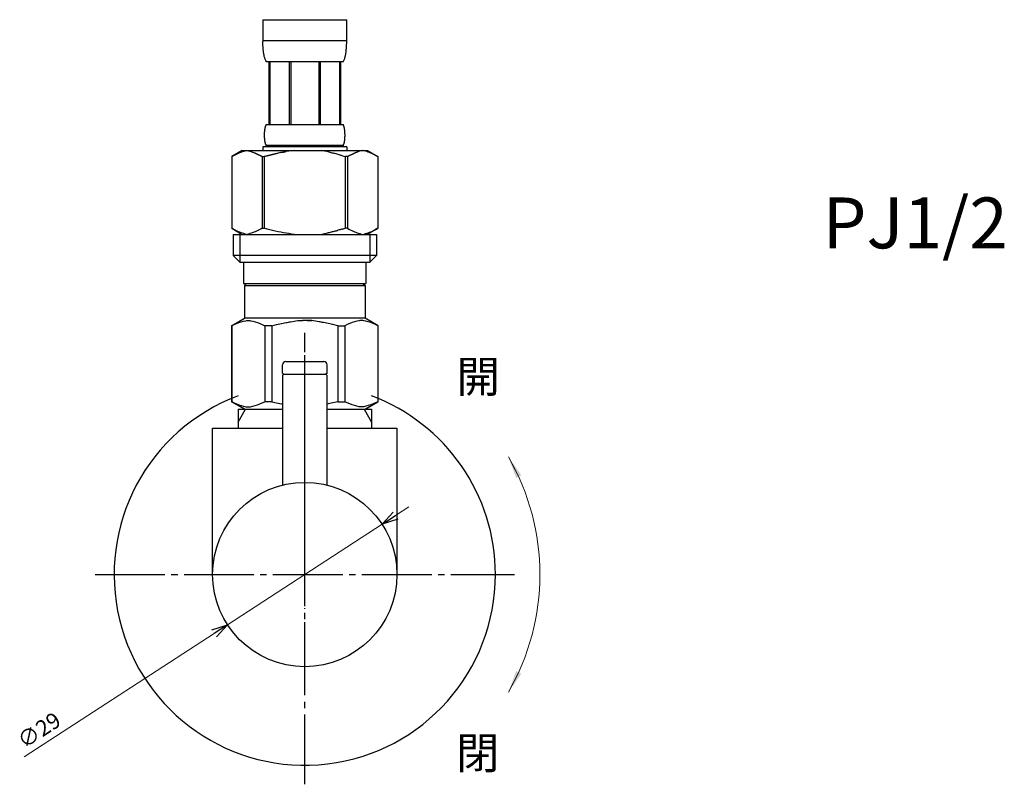
# Model space of a CAD drawing. Units: millimetres. Extents: x 20928 to 35524, y -6013 to 3136.
# Drawn here: x 22754 to 22909, y -2750 to -2629 of the extents above; entities that cross this region are included whole.
import ezdxf

# ---------------------------------------------------------------- set-up
doc = ezdxf.new("R2010")
doc.units = ezdxf.units.MM
doc.linetypes.add('DASH_CENTER', pattern=[14, 11, -1, 1, -1])
doc.linetypes.add('PHANTOM', pattern=[13, 10, -1, 0, -1, 0, -1])
doc.layers.add('1', color=7, linetype='Continuous')
doc.layers.add('_0-2_', color=7, linetype='Continuous')
doc.layers.add('寸法線', color=3, linetype='Continuous', lineweight=15)
doc.layers.add('文字', color=4, linetype='Continuous', lineweight=15)
doc.styles.add('japanese', font='romans.shx', dxfattribs={"bigfont": 'bigfont.shx'})

msp = doc.modelspace()

# ---------------------------------------------------------------- linework, layer by layer
at = {"color": 4, "linetype": 'PHANTOM'}
msp.add_line((22799.23, -2713.02), (22799.23, -2682.02), dxfattribs=at)
at = {"color": 0, "linetype": 'ByBlock', "lineweight": -2}
for p, q in [((22811.39, -2708.62), (22813.12, -2706.69)), ((22811.39, -2708.62), (22813.49, -2707.25)), ((22813.85, -2707.82), (22811.39, -2708.62)), ((22784.61, -2725.22), (22787.07, -2724.42)), ((22787.07, -2724.42), (22784.98, -2725.78)), ((22787.07, -2724.42), (22785.34, -2726.34))]:
    msp.add_line(p, q, dxfattribs=at)
at = {"layer": '1', "color": 4, "linetype": 'PHANTOM'}
msp.add_line((22799.23, -2734.02), (22799.23, -2678.52), dxfattribs=at)
at = {"layer": '1', "color": 2, "linetype": 'DASH_CENTER'}
for p, q in [((22799.23, -2749.52), (22799.23, -2678.52)), ((22766.23, -2716.52), (22832.23, -2716.52))]:
    msp.add_line(p, q, dxfattribs=at)
at = {"layer": '1', "color": 7, "linetype": 'Continuous'}
for p, q in [((22795.73, -2684.82), (22795.73, -2683.52)), ((22796.23, -2683.02), (22802.23, -2683.02)), ((22802.73, -2684.82), (22802.73, -2683.52)), ((22795.73, -2684.82), (22795.93, -2685.02)), ((22795.93, -2685.02), (22795.73, -2685.22)), ((22795.93, -2685.02), (22802.53, -2685.02)), ((22802.73, -2684.82), (22802.53, -2685.02)), ((22802.73, -2685.22), (22802.53, -2685.02)), ((22795.73, -2685.22), (22795.73, -2702.44)), ((22802.73, -2702.44), (22802.73, -2685.22)), ((22788.73, -2690.52), (22788.73, -2692.53)), ((22788.73, -2690.52), (22789.89, -2690.52)), ((22789.89, -2690.52), (22795.73, -2690.52)), ((22802.73, -2690.52), (22808.57, -2690.52)), ((22808.57, -2690.52), (22809.73, -2690.52)), ((22809.73, -2690.52), (22809.73, -2692.53)), ((22788.73, -2692.53), (22788.73, -2693.52)), ((22809.73, -2692.53), (22809.73, -2693.52)), ((22784.73, -2716.52), (22784.73, -2693.52)), ((22784.73, -2693.52), (22795.73, -2693.52)), ((22802.73, -2693.52), (22813.73, -2693.52)), ((22813.73, -2693.52), (22813.73, -2716.52))]:
    msp.add_line(p, q, dxfattribs=at)
at = {"layer": '1', "color": 2, "linetype": 'Continuous'}
for p, q in [((22788.73, -2692.53), (22789.89, -2690.52)), ((22808.57, -2690.52), (22809.73, -2692.53))]:
    msp.add_line(p, q, dxfattribs=at)
at = {"layer": '1', "color": 7, "linetype": 'Continuous'}
msp.add_circle((22799.23, -2716.52), 14.5, dxfattribs=at)
for centre, radius, start, end in [((22796.23, -2683.52), 0.5, 90, 180), ((22802.23, -2683.52), 0.5, 0, 90), ((22799.23, -2716.52), 30, 110.4873, 0), ((22799.23, -2716.52), 30, 0, 69.5127)]:
    msp.add_arc(centre, radius, start, end, dxfattribs=at)
at = {"layer": '_0-2_', "color": 5, "linetype": 'Continuous'}
for p, q in [((22792.63, -2629.25), (22805.83, -2629.25)), ((22792.63, -2629.25), (22792.63, -2632.66)), ((22805.83, -2632.66), (22805.83, -2629.25)), ((22805.83, -2632.55), (22792.63, -2632.55)), ((22792.63, -2632.78), (22792.63, -2632.66)), ((22792.63, -2632.89), (22792.63, -2632.78)), ((22792.64, -2633), (22792.63, -2632.89)), ((22792.64, -2633.12), (22792.64, -2633)), ((22792.64, -2633.23), (22792.64, -2633.12)), ((22792.65, -2633.35), (22792.64, -2633.23)), ((22792.66, -2633.46), (22792.65, -2633.35)), ((22792.66, -2633.57), (22792.66, -2633.46)), ((22792.67, -2633.69), (22792.66, -2633.57)), ((22792.68, -2633.8), (22792.67, -2633.69)), ((22792.69, -2633.91), (22792.68, -2633.8)), ((22792.7, -2634.02), (22792.69, -2633.91)), ((22805.76, -2634.02), (22805.77, -2633.91)), ((22805.77, -2633.91), (22805.78, -2633.8)), ((22805.78, -2633.8), (22805.79, -2633.69)), ((22805.79, -2633.69), (22805.8, -2633.57)), ((22805.8, -2633.57), (22805.81, -2633.46)), ((22805.81, -2633.35), (22805.82, -2633.23)), ((22805.81, -2633.46), (22805.81, -2633.35)), ((22805.82, -2633.12), (22805.83, -2633)), ((22805.82, -2633.23), (22805.82, -2633.12)), ((22805.83, -2632.78), (22805.83, -2632.66)), ((22805.83, -2632.89), (22805.83, -2632.78)), ((22805.83, -2633), (22805.83, -2632.89)), ((22792.71, -2634.13), (22792.7, -2634.02)), ((22792.73, -2634.24), (22792.71, -2634.13)), ((22792.74, -2634.36), (22792.73, -2634.24)), ((22792.76, -2634.47), (22792.74, -2634.36)), ((22792.77, -2634.58), (22792.76, -2634.47)), ((22792.79, -2634.69), (22792.77, -2634.58)), ((22792.82, -2634.8), (22792.79, -2634.69)), ((22792.84, -2634.9), (22792.82, -2634.8)), ((22792.86, -2635.01), (22792.84, -2634.9)), ((22792.89, -2635.12), (22792.86, -2635.01)), ((22792.92, -2635.23), (22792.89, -2635.12)), ((22792.96, -2635.33), (22792.92, -2635.23)), ((22792.99, -2635.44), (22792.96, -2635.33)), ((22793.03, -2635.54), (22792.99, -2635.44)), ((22805.43, -2635.54), (22805.47, -2635.44)), ((22805.47, -2635.44), (22805.51, -2635.33)), ((22805.51, -2635.33), (22805.54, -2635.23)), ((22805.54, -2635.23), (22805.57, -2635.12)), ((22805.57, -2635.12), (22805.6, -2635.01)), ((22805.6, -2635.01), (22805.62, -2634.9)), ((22805.62, -2634.9), (22805.65, -2634.8)), ((22805.65, -2634.8), (22805.67, -2634.69)), ((22805.67, -2634.69), (22805.69, -2634.58)), ((22805.69, -2634.58), (22805.71, -2634.47)), ((22805.71, -2634.47), (22805.72, -2634.36)), ((22805.72, -2634.36), (22805.74, -2634.24)), ((22805.74, -2634.24), (22805.75, -2634.13)), ((22805.75, -2634.13), (22805.76, -2634.02)), ((22793.08, -2635.64), (22793.03, -2635.54)), ((22793.13, -2635.75), (22793.08, -2635.64)), ((22793.18, -2635.85), (22793.13, -2635.75)), ((22805.28, -2635.85), (22793.18, -2635.85)), ((22793.6, -2635.85), (22793.6, -2645.75)), ((22793.69, -2635.85), (22793.69, -2645.75)), ((22793.71, -2635.85), (22793.71, -2645.75)), ((22796.8, -2635.85), (22796.8, -2645.75)), ((22797.03, -2635.85), (22797.03, -2645.75)), ((22801.43, -2635.85), (22801.43, -2645.75)), ((22801.66, -2635.85), (22801.66, -2645.75)), ((22804.75, -2645.75), (22804.75, -2635.85)), ((22804.77, -2635.85), (22804.77, -2645.75)), ((22804.87, -2635.85), (22804.87, -2645.75)), ((22805.28, -2635.85), (22805.34, -2635.75)), ((22805.34, -2635.75), (22805.39, -2635.64)), ((22805.39, -2635.64), (22805.43, -2635.54)), ((22792.98, -2646.4), (22792.99, -2646.35)), ((22792.99, -2646.35), (22793, -2646.3)), ((22793, -2646.3), (22793.01, -2646.25)), ((22793.01, -2646.25), (22793.02, -2646.2)), ((22793.02, -2646.2), (22793.03, -2646.15)), ((22793.03, -2646.15), (22793.04, -2646.1)), ((22793.04, -2646.1), (22793.06, -2646.05)), ((22793.06, -2646.05), (22793.07, -2646)), ((22793.07, -2646), (22793.09, -2645.95)), ((22793.09, -2645.95), (22793.11, -2645.9)), ((22793.11, -2645.9), (22793.13, -2645.85)), ((22793.13, -2645.85), (22793.15, -2645.8)), ((22793.15, -2645.8), (22793.18, -2645.75)), ((22793.18, -2645.75), (22805.28, -2645.75)), ((22805.31, -2645.8), (22805.28, -2645.75)), ((22805.33, -2645.85), (22805.31, -2645.8)), ((22805.35, -2645.9), (22805.33, -2645.85)), ((22805.37, -2645.95), (22805.35, -2645.9)), ((22805.39, -2646), (22805.37, -2645.95)), ((22805.4, -2646.05), (22805.39, -2646)), ((22805.42, -2646.1), (22805.4, -2646.05)), ((22805.43, -2646.15), (22805.42, -2646.1)), ((22805.44, -2646.2), (22805.43, -2646.15)), ((22805.46, -2646.25), (22805.44, -2646.2)), ((22805.47, -2646.3), (22805.46, -2646.25)), ((22805.48, -2646.35), (22805.47, -2646.3)), ((22805.49, -2646.4), (22805.48, -2646.35)), ((22792.9, -2647.1), (22792.91, -2647.05)), ((22792.9, -2647.15), (22792.9, -2647.1)), ((22792.9, -2647.2), (22792.9, -2647.15)), ((22792.9, -2647.25), (22792.9, -2647.2)), ((22792.9, -2647.3), (22792.9, -2647.25)), ((22792.9, -2647.35), (22792.9, -2647.3)), ((22792.9, -2647.4), (22792.9, -2647.35)), ((22792.9, -2647.45), (22792.9, -2647.4)), ((22792.9, -2647.5), (22792.9, -2647.45)), ((22792.9, -2647.55), (22792.9, -2647.5)), ((22792.9, -2647.6), (22792.9, -2647.55)), ((22792.9, -2647.65), (22792.9, -2647.6)), ((22792.9, -2647.7), (22792.9, -2647.65)), ((22792.91, -2647.75), (22792.9, -2647.7)), ((22792.91, -2646.9), (22792.92, -2646.85)), ((22792.91, -2646.95), (22792.91, -2646.9)), ((22792.91, -2647), (22792.91, -2646.95)), ((22792.91, -2647.05), (22792.91, -2647)), ((22792.91, -2647.8), (22792.91, -2647.75)), ((22792.91, -2647.85), (22792.91, -2647.8)), ((22792.91, -2647.9), (22792.91, -2647.85)), ((22792.92, -2647.95), (22792.91, -2647.9)), ((22792.92, -2646.8), (22792.93, -2646.75)), ((22792.92, -2646.85), (22792.92, -2646.8)), ((22792.93, -2646.7), (22792.94, -2646.65)), ((22792.93, -2646.75), (22792.93, -2646.7)), ((22792.94, -2646.65), (22792.95, -2646.6)), ((22792.95, -2646.55), (22792.96, -2646.5)), ((22792.95, -2646.6), (22792.95, -2646.55)), ((22792.96, -2646.5), (22792.97, -2646.45)), ((22792.97, -2646.45), (22792.98, -2646.4)), ((22805.49, -2646.45), (22805.49, -2646.4)), ((22805.5, -2646.5), (22805.49, -2646.45)), ((22805.51, -2646.55), (22805.5, -2646.5)), ((22805.52, -2646.6), (22805.51, -2646.55)), ((22805.52, -2646.65), (22805.52, -2646.6)), ((22805.53, -2646.7), (22805.52, -2646.65)), ((22805.53, -2646.75), (22805.53, -2646.7)), ((22805.54, -2646.8), (22805.53, -2646.75)), ((22805.54, -2646.85), (22805.54, -2646.8)), ((22805.55, -2646.9), (22805.54, -2646.85)), ((22805.54, -2647.95), (22805.55, -2647.9)), ((22805.55, -2646.95), (22805.55, -2646.9)), ((22805.56, -2647), (22805.55, -2646.95)), ((22805.55, -2647.85), (22805.56, -2647.8)), ((22805.55, -2647.9), (22805.55, -2647.85)), ((22805.56, -2647.05), (22805.56, -2647)), ((22805.56, -2647.1), (22805.56, -2647.05)), ((22805.56, -2647.15), (22805.56, -2647.1)), ((22805.56, -2647.2), (22805.56, -2647.15)), ((22805.57, -2647.25), (22805.56, -2647.2)), ((22805.56, -2647.6), (22805.57, -2647.55)), ((22805.56, -2647.65), (22805.56, -2647.6)), ((22805.56, -2647.7), (22805.56, -2647.65)), ((22805.56, -2647.75), (22805.56, -2647.7)), ((22805.56, -2647.8), (22805.56, -2647.75)), ((22805.57, -2647.3), (22805.57, -2647.25)), ((22805.57, -2647.35), (22805.57, -2647.3)), ((22805.57, -2647.4), (22805.57, -2647.35)), ((22805.57, -2647.45), (22805.57, -2647.4)), ((22805.57, -2647.5), (22805.57, -2647.45)), ((22805.57, -2647.55), (22805.57, -2647.5)), ((22792.63, -2649.27), (22792.63, -2649.82)), ((22805.83, -2649.27), (22792.63, -2649.27)), ((22792.92, -2648), (22792.92, -2647.95)), ((22792.93, -2648.05), (22792.92, -2648)), ((22792.93, -2648.1), (22792.93, -2648.05)), ((22792.94, -2648.15), (22792.93, -2648.1)), ((22792.95, -2648.2), (22792.94, -2648.15)), ((22792.95, -2648.25), (22792.95, -2648.2)), ((22792.96, -2648.3), (22792.95, -2648.25)), ((22792.97, -2648.35), (22792.96, -2648.3)), ((22792.98, -2648.4), (22792.97, -2648.35)), ((22792.99, -2648.45), (22792.98, -2648.4)), ((22793, -2648.5), (22792.99, -2648.45)), ((22793.01, -2648.55), (22793, -2648.5)), ((22793.02, -2648.6), (22793.01, -2648.55)), ((22793.03, -2648.65), (22793.02, -2648.6)), ((22793.04, -2648.7), (22793.03, -2648.65)), ((22793.06, -2648.75), (22793.04, -2648.7)), ((22793.07, -2648.8), (22793.06, -2648.75)), ((22793.09, -2648.85), (22793.07, -2648.8)), ((22793.11, -2648.9), (22793.09, -2648.85)), ((22793.13, -2648.95), (22793.11, -2648.9)), ((22793.15, -2649), (22793.13, -2648.95)), ((22793.18, -2649.05), (22793.15, -2649)), ((22793.18, -2649.05), (22793.18, -2649.27)), ((22805.28, -2649.05), (22793.18, -2649.05)), ((22805.28, -2649.05), (22805.31, -2649)), ((22805.28, -2649.05), (22805.28, -2649.27)), ((22805.31, -2649), (22805.33, -2648.95)), ((22805.33, -2648.95), (22805.35, -2648.9)), ((22805.35, -2648.9), (22805.37, -2648.85)), ((22805.37, -2648.85), (22805.39, -2648.8)), ((22805.39, -2648.8), (22805.4, -2648.75)), ((22805.4, -2648.75), (22805.42, -2648.7)), ((22805.42, -2648.7), (22805.43, -2648.65)), ((22805.43, -2648.65), (22805.44, -2648.6)), ((22805.44, -2648.6), (22805.46, -2648.55)), ((22805.46, -2648.55), (22805.47, -2648.5)), ((22805.47, -2648.5), (22805.48, -2648.45)), ((22805.48, -2648.45), (22805.49, -2648.4)), ((22805.49, -2648.35), (22805.5, -2648.3)), ((22805.49, -2648.4), (22805.49, -2648.35)), ((22805.5, -2648.3), (22805.51, -2648.25)), ((22805.51, -2648.25), (22805.52, -2648.2)), ((22805.52, -2648.15), (22805.53, -2648.1)), ((22805.52, -2648.2), (22805.52, -2648.15)), ((22805.53, -2648.05), (22805.54, -2648)), ((22805.53, -2648.1), (22805.53, -2648.05)), ((22805.54, -2648), (22805.54, -2647.95)), ((22805.83, -2649.27), (22805.83, -2649.82)), ((22789.38, -2649.82), (22787.73, -2650.77)), ((22787.73, -2650.77), (22787.95, -2650.65)), ((22787.73, -2650.77), (22787.73, -2662.06)), ((22787.73, -2650.77), (22787.73, -2662.06)), ((22787.73, -2650.77), (22787.73, -2650.77)), ((22787.95, -2650.65), (22788.17, -2650.53)), ((22788.17, -2650.53), (22788.38, -2650.43)), ((22788.38, -2650.43), (22788.6, -2650.33)), ((22788.6, -2650.33), (22788.81, -2650.23)), ((22788.81, -2650.23), (22789.02, -2650.15)), ((22789.02, -2650.15), (22789.23, -2650.07)), ((22789.23, -2650.07), (22789.44, -2649.99)), ((22789.38, -2649.82), (22809.08, -2649.82)), ((22789.44, -2649.99), (22789.65, -2649.93)), ((22789.65, -2649.93), (22789.86, -2649.87)), ((22789.86, -2649.87), (22790.07, -2649.82)), ((22790.17, -2649.82), (22790.38, -2649.87)), ((22790.38, -2649.87), (22790.59, -2649.93)), ((22790.59, -2649.93), (22790.8, -2649.99)), ((22790.8, -2649.99), (22791.01, -2650.07)), ((22791.01, -2650.07), (22791.22, -2650.15)), ((22791.22, -2650.15), (22791.43, -2650.23)), ((22791.43, -2650.23), (22791.64, -2650.33)), ((22791.64, -2650.33), (22791.43, -2650.23)), ((22791.64, -2650.33), (22791.85, -2650.43)), ((22791.85, -2650.43), (22791.64, -2650.33)), ((22791.85, -2650.43), (22792.07, -2650.53)), ((22792.07, -2650.53), (22791.85, -2650.43)), ((22792.07, -2650.53), (22792.29, -2650.65)), ((22792.29, -2650.65), (22792.07, -2650.53)), ((22792.29, -2650.65), (22792.51, -2650.77)), ((22792.51, -2650.77), (22792.29, -2650.65)), ((22792.51, -2650.77), (22792.51, -2662.06)), ((22792.51, -2650.77), (22792.86, -2650.77)), ((22792.86, -2650.77), (22793.3, -2650.65)), ((22793.3, -2650.65), (22792.86, -2650.77)), ((22792.86, -2650.77), (22792.86, -2662.06)), ((22793.3, -2650.65), (22793.74, -2650.53)), ((22793.74, -2650.53), (22793.3, -2650.65)), ((22793.74, -2650.53), (22794.17, -2650.43)), ((22794.17, -2650.43), (22793.74, -2650.53)), ((22794.17, -2650.43), (22794.59, -2650.33)), ((22794.59, -2650.33), (22794.17, -2650.43)), ((22794.59, -2650.33), (22795.02, -2650.23)), ((22795.02, -2650.23), (22794.59, -2650.33)), ((22795.44, -2650.15), (22795.02, -2650.23)), ((22795.44, -2650.15), (22795.86, -2650.07)), ((22795.86, -2650.07), (22795.44, -2650.15)), ((22795.86, -2650.07), (22796.28, -2649.99)), ((22796.28, -2649.99), (22795.86, -2650.07)), ((22796.7, -2649.93), (22796.28, -2649.99)), ((22797.12, -2649.87), (22796.7, -2649.93)), ((22797.54, -2649.82), (22797.12, -2649.87)), ((22805.16, -2650.65), (22805.6, -2650.77)), ((22805.6, -2650.77), (22805.6, -2662.06)), ((22805.96, -2650.77), (22805.6, -2650.77)), ((22806.18, -2650.65), (22805.96, -2650.77)), ((22805.96, -2650.77), (22806.18, -2650.65)), ((22805.96, -2650.77), (22805.96, -2662.06)), ((22806.39, -2650.53), (22806.18, -2650.65)), ((22806.18, -2650.65), (22806.39, -2650.53)), ((22806.61, -2650.43), (22806.39, -2650.53)), ((22806.39, -2650.53), (22806.61, -2650.43)), ((22806.82, -2650.33), (22806.61, -2650.43)), ((22806.61, -2650.43), (22806.82, -2650.33)), ((22807.03, -2650.23), (22806.82, -2650.33)), ((22806.82, -2650.33), (22807.03, -2650.23)), ((22807.25, -2650.15), (22807.03, -2650.23)), ((22807.03, -2650.23), (22807.25, -2650.15)), ((22807.46, -2650.07), (22807.25, -2650.15)), ((22807.25, -2650.15), (22807.46, -2650.07)), ((22807.67, -2649.99), (22807.46, -2650.07)), ((22807.88, -2649.93), (22807.67, -2649.99)), ((22808.08, -2649.87), (22807.88, -2649.93)), ((22808.29, -2649.82), (22808.08, -2649.87)), ((22808.6, -2649.87), (22808.39, -2649.82)), ((22808.81, -2649.93), (22808.6, -2649.87)), ((22809.02, -2649.99), (22808.81, -2649.93)), ((22809.23, -2650.07), (22809.02, -2649.99)), ((22809.08, -2649.82), (22810.73, -2650.77)), ((22809.44, -2650.15), (22809.23, -2650.07)), ((22809.65, -2650.23), (22809.44, -2650.15)), ((22809.87, -2650.33), (22809.65, -2650.23)), ((22810.08, -2650.43), (22809.87, -2650.33)), ((22810.3, -2650.53), (22810.08, -2650.43)), ((22810.51, -2650.65), (22810.3, -2650.53)), ((22810.73, -2650.77), (22810.51, -2650.65)), ((22810.73, -2650.77), (22810.73, -2662.06)), ((22810.73, -2650.77), (22810.73, -2650.77)), ((22787.73, -2662.06), (22789.38, -2663.02)), ((22787.95, -2662.18), (22787.73, -2662.06)), ((22787.73, -2662.06), (22787.73, -2662.06)), ((22788.17, -2662.3), (22787.95, -2662.18)), ((22787.96, -2663.02), (22787.96, -2666.32)), ((22787.96, -2663.02), (22810.51, -2663.02)), ((22788.38, -2662.41), (22788.17, -2662.3)), ((22788.6, -2662.51), (22788.38, -2662.41)), ((22788.81, -2662.6), (22788.6, -2662.51)), ((22789.02, -2662.69), (22788.81, -2662.6)), ((22789, -2663.02), (22789, -2667.42)), ((22789.23, -2662.77), (22789.02, -2662.69)), ((22789.44, -2662.84), (22789.23, -2662.77)), ((22789.65, -2662.9), (22789.44, -2662.84)), ((22789.86, -2662.96), (22789.65, -2662.9)), ((22790.07, -2663.02), (22789.86, -2662.96)), ((22790.38, -2662.96), (22790.17, -2663.02)), ((22790.59, -2662.9), (22790.38, -2662.96)), ((22790.8, -2662.84), (22790.59, -2662.9)), ((22791.01, -2662.77), (22790.8, -2662.84)), ((22791.22, -2662.69), (22791.01, -2662.77)), ((22791.43, -2662.6), (22791.22, -2662.69)), ((22791.64, -2662.51), (22791.43, -2662.6)), ((22791.85, -2662.41), (22791.64, -2662.51)), ((22792.07, -2662.3), (22791.85, -2662.41)), ((22792.29, -2662.18), (22792.07, -2662.3)), ((22792.51, -2662.06), (22792.29, -2662.18)), ((22792.51, -2662.06), (22792.86, -2662.06)), ((22793.3, -2662.18), (22792.86, -2662.06)), ((22793.74, -2662.3), (22793.3, -2662.18)), ((22794.17, -2662.41), (22793.74, -2662.3)), ((22794.59, -2662.51), (22794.17, -2662.41)), ((22795.02, -2662.6), (22794.59, -2662.51)), ((22795.44, -2662.69), (22795.02, -2662.6)), ((22795.86, -2662.77), (22795.44, -2662.69)), ((22796.28, -2662.84), (22795.86, -2662.77)), ((22796.7, -2662.9), (22796.28, -2662.84)), ((22797.12, -2662.96), (22796.7, -2662.9)), ((22797.54, -2663.02), (22797.12, -2662.96)), ((22805.16, -2662.18), (22805.6, -2662.06)), ((22805.96, -2662.06), (22805.6, -2662.06)), ((22805.96, -2662.06), (22806.18, -2662.18)), ((22806.18, -2662.18), (22806.39, -2662.3)), ((22806.39, -2662.3), (22806.61, -2662.41)), ((22806.61, -2662.41), (22806.82, -2662.51)), ((22806.82, -2662.51), (22807.03, -2662.6)), ((22807.03, -2662.6), (22807.25, -2662.69)), ((22807.25, -2662.69), (22807.46, -2662.77)), ((22807.46, -2662.77), (22807.67, -2662.84)), ((22807.67, -2662.84), (22807.88, -2662.9)), ((22807.88, -2662.9), (22808.08, -2662.96)), ((22808.08, -2662.96), (22808.29, -2663.02)), ((22808.39, -2663.02), (22808.6, -2662.96)), ((22808.6, -2662.96), (22808.81, -2662.9)), ((22808.81, -2662.9), (22809.02, -2662.84)), ((22809.02, -2662.84), (22809.23, -2662.77)), ((22810.73, -2662.06), (22809.08, -2663.02)), ((22809.23, -2662.77), (22809.44, -2662.69)), ((22809.44, -2662.69), (22809.65, -2662.6)), ((22809.46, -2663.02), (22809.46, -2667.42)), ((22809.65, -2662.6), (22809.87, -2662.51)), ((22809.87, -2662.51), (22810.08, -2662.41)), ((22810.08, -2662.41), (22810.3, -2662.3)), ((22810.3, -2662.3), (22810.51, -2662.18)), ((22810.51, -2662.18), (22810.73, -2662.06)), ((22810.51, -2663.02), (22810.51, -2666.32)), ((22810.73, -2662.06), (22810.73, -2662.06)), ((22787.96, -2666.32), (22789.06, -2667.42)), ((22810.51, -2666.32), (22787.96, -2666.32)), ((22810.51, -2666.32), (22809.41, -2667.42)), ((22809.46, -2667.42), (22789, -2667.42)), ((22789.61, -2667.42), (22789.61, -2670.72)), ((22808.86, -2667.42), (22808.86, -2670.72)), ((22789.61, -2670.72), (22808.86, -2670.72)), ((22790.07, -2670.72), (22789.74, -2671.05)), ((22789.74, -2671.05), (22789.74, -2676.22)), ((22789.74, -2671.05), (22808.72, -2671.05)), ((22808.39, -2670.72), (22808.72, -2671.05)), ((22808.72, -2671.05), (22808.72, -2676.22)), ((22787.71, -2677.39), (22789.74, -2676.22)), ((22787.73, -2677.39), (22788.11, -2677.2)), ((22788.11, -2677.2), (22788.49, -2677.04)), ((22788.11, -2677.2), (22788.49, -2677.04)), ((22788.49, -2677.04), (22788.86, -2676.9)), ((22788.49, -2677.04), (22788.86, -2676.9)), ((22788.86, -2676.9), (22789.23, -2676.78)), ((22788.86, -2676.9), (22789.23, -2676.78)), ((22789.23, -2676.78), (22789.6, -2676.68)), ((22789.6, -2676.68), (22789.97, -2676.61)), ((22808.72, -2676.22), (22789.74, -2676.22)), ((22790.69, -2676.61), (22791.06, -2676.68)), ((22791.06, -2676.68), (22791.42, -2676.78)), ((22791.42, -2676.78), (22791.79, -2676.9)), ((22791.79, -2676.9), (22792.17, -2677.04)), ((22792.17, -2677.04), (22792.54, -2677.2)), ((22792.54, -2677.2), (22792.92, -2677.39)), ((22794.04, -2677.39), (22794.8, -2677.2)), ((22794.8, -2677.2), (22795.56, -2677.04)), ((22795.56, -2677.04), (22796.3, -2676.9)), ((22798.13, -2676.56), (22798.86, -2676.54)), ((22799.6, -2676.54), (22798.86, -2676.54)), ((22799.6, -2676.54), (22800.33, -2676.56)), ((22800.33, -2676.56), (22799.6, -2676.54)), ((22802.91, -2677.04), (22802.16, -2676.9)), ((22803.66, -2677.2), (22802.91, -2677.04)), ((22804.42, -2677.39), (22803.66, -2677.2)), ((22805.92, -2677.2), (22805.54, -2677.39)), ((22806.3, -2677.04), (22805.92, -2677.2)), ((22806.67, -2676.9), (22806.3, -2677.04)), ((22807.04, -2676.78), (22806.67, -2676.9)), ((22807.41, -2676.68), (22807.04, -2676.78)), ((22807.77, -2676.61), (22807.41, -2676.68)), ((22808.86, -2676.68), (22808.5, -2676.61)), ((22810.76, -2677.39), (22808.72, -2676.22)), ((22809.23, -2676.78), (22808.86, -2676.68)), ((22809.6, -2676.9), (22809.23, -2676.78)), ((22809.6, -2676.9), (22809.23, -2676.78)), ((22809.97, -2677.04), (22809.6, -2676.9)), ((22809.97, -2677.04), (22809.6, -2676.9)), ((22810.35, -2677.2), (22809.97, -2677.04)), ((22810.35, -2677.2), (22809.97, -2677.04)), ((22810.73, -2677.39), (22810.35, -2677.2)), ((22787.71, -2677.39), (22787.73, -2677.38)), ((22787.73, -2677.38), (22787.71, -2677.39)), ((22787.71, -2677.39), (22787.71, -2689.34)), ((22787.73, -2677.39), (22787.71, -2677.39)), ((22787.73, -2677.39), (22787.73, -2689.34)), ((22792.92, -2677.39), (22792.92, -2689.34)), ((22794.04, -2677.39), (22792.92, -2677.39)), ((22794.04, -2677.39), (22794.04, -2689.34)), ((22804.42, -2677.39), (22804.42, -2689.34)), ((22804.42, -2677.39), (22805.54, -2677.39)), ((22805.54, -2677.39), (22805.54, -2689.34)), ((22810.73, -2677.39), (22810.73, -2689.34)), ((22789.74, -2690.52), (22787.71, -2689.34)), ((22787.73, -2689.35), (22787.71, -2689.34)), ((22787.73, -2689.34), (22787.71, -2689.34)), ((22787.73, -2689.34), (22788.11, -2689.53)), ((22789.74, -2690.52), (22787.73, -2689.35)), ((22788.11, -2689.53), (22788.49, -2689.69)), ((22788.49, -2689.69), (22788.86, -2689.83)), ((22791.79, -2689.83), (22792.17, -2689.69)), ((22792.17, -2689.69), (22792.54, -2689.53)), ((22792.54, -2689.53), (22792.92, -2689.34)), ((22794.04, -2689.34), (22792.92, -2689.34)), ((22794.04, -2689.34), (22794.8, -2689.53)), ((22794.8, -2689.53), (22795.56, -2689.69)), ((22795.56, -2689.69), (22795.73, -2689.73)), ((22802.91, -2689.69), (22802.73, -2689.73)), ((22803.66, -2689.53), (22802.91, -2689.69)), ((22804.42, -2689.34), (22803.66, -2689.53)), ((22804.42, -2689.34), (22805.54, -2689.34)), ((22805.92, -2689.53), (22805.54, -2689.34)), ((22806.3, -2689.69), (22805.92, -2689.53)), ((22806.67, -2689.83), (22806.3, -2689.69)), ((22808.7, -2690.52), (22810.71, -2689.35)), ((22808.72, -2690.52), (22810.76, -2689.34)), ((22808.72, -2690.52), (22810.74, -2689.35)), ((22809.97, -2689.69), (22809.6, -2689.83)), ((22810.35, -2689.53), (22809.97, -2689.69)), ((22810.73, -2689.34), (22810.35, -2689.53)), ((22810.73, -2689.34), (22810.76, -2689.34)), ((22810.74, -2689.35), (22810.76, -2689.34)), ((22788.86, -2689.83), (22789.23, -2689.95)), ((22789.23, -2689.95), (22789.6, -2690.05)), ((22789.6, -2690.05), (22789.97, -2690.12)), ((22789.74, -2690.52), (22795.73, -2690.52)), ((22790.69, -2690.12), (22791.06, -2690.05)), ((22791.06, -2690.05), (22791.42, -2689.95)), ((22791.42, -2689.95), (22791.79, -2689.83)), ((22802.73, -2690.52), (22808.72, -2690.52)), ((22807.04, -2689.95), (22806.67, -2689.83)), ((22807.41, -2690.05), (22807.04, -2689.95)), ((22807.77, -2690.12), (22807.41, -2690.05)), ((22808.86, -2690.05), (22808.5, -2690.12)), ((22809.23, -2689.95), (22808.86, -2690.05)), ((22809.6, -2689.83), (22809.23, -2689.95))]:
    msp.add_line(p, q, dxfattribs=at)
for points in [[(22805.16, -2650.65), (22804.65, -2650.51), (22803.98, -2650.31), (22803.39, -2650.18), (22802.78, -2649.99), (22802.36, -2649.91), (22801.94, -2649.82)], [(22805.16, -2662.18), (22804.65, -2662.32), (22803.98, -2662.53), (22803.39, -2662.65), (22802.78, -2662.84), (22802.36, -2662.92), (22801.94, -2663.02)], [(22789.97, -2676.61), (22790.27, -2676.57), (22790.45, -2676.57), (22790.69, -2676.61)], [(22796.3, -2676.9), (22797, -2676.75), (22798.13, -2676.56)], [(22802.16, -2676.9), (22801.47, -2676.75), (22800.33, -2676.56)], [(22808.5, -2676.61), (22808.2, -2676.57), (22808.01, -2676.57), (22807.77, -2676.61)], [(22789.97, -2690.12), (22790.27, -2690.16), (22790.45, -2690.16), (22790.69, -2690.12)], [(22808.5, -2690.12), (22808.2, -2690.16), (22808.01, -2690.16), (22807.77, -2690.12)]]:
    msp.add_spline(points, degree=3, dxfattribs=at)
at = {"layer": '寸法線'}
for p, q in [((22813.49, -2707.25), (22815.58, -2705.89)), ((22811.39, -2708.62), (22787.07, -2724.42)), ((22784.98, -2725.78), (22755.09, -2745.2))]:
    msp.add_line(p, q, dxfattribs=at)
at = {"layer": '文字'}
for p, q in [((22831.27, -2698.02), (22832.38, -2700.13)), ((22831.27, -2735.02), (22832.02, -2733.59))]:
    msp.add_line(p, q, dxfattribs=at)
msp.add_arc((22799.23, -2716.52), 37, 330, 30, dxfattribs=at)
for points in [[(22833.31, -2700.9), (22832.49, -2701.33), (22831.27, -2698.02)], [(22832.49, -2731.7), (22833.31, -2732.13), (22831.27, -2735.02)]]:
    msp.add_solid(points, dxfattribs=at)

# ---------------------------------------------------------------- texts
at = {"layer": '寸法線', "style": 'japanese'}
msp.add_text('PJ1/2', height=8, dxfattribs=at).set_placement((22880.71, -2665.21))
msp.add_text('∅29', height=2.5, rotation=33.0144, dxfattribs=at).set_placement((22755.08, -2744.01))
at = {"layer": '文字', "style": 'japanese'}
for s, p in [('開', (22823.1, -2687.9)), ('閉', (22823.03, -2747.1))]:
    msp.add_text(s, height=5, dxfattribs=at).set_placement(p)

doc.saveas('drawing.dxf')
